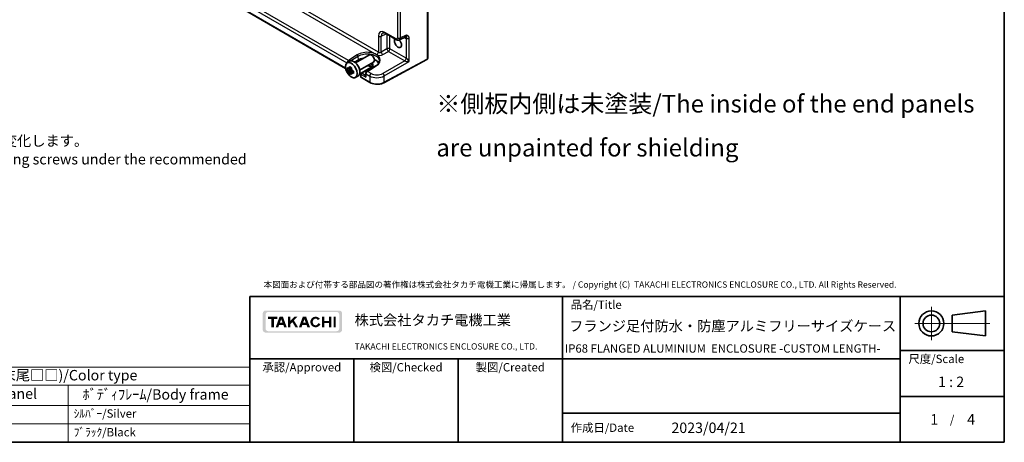
# Model space of a CAD drawing. Units: millimetres. Extents: x 29 to 3578, y 16 to 718.
# Drawn here: x 339 to 811, y 16 to 219 of the extents above; entities that cross this region are included whole.
import ezdxf
from ezdxf.enums import TextEntityAlignment as Align

# ---------------------------------------------------------------- set-up
doc = ezdxf.new("R2010")
doc.units = ezdxf.units.MM
doc.header["$LTSCALE"] = 2
for name, color, linetype, lineweight in [('Border (ISO)', 7, 'Continuous', 35), ('Hatch (ISO)', 1, 'Continuous', 18), ('Symbol (ISO)', 7, 'Continuous', 18), ('Title (ISO)', 7, 'Continuous', 35), ('Visible (ISO)', 7, 'Continuous', 35), ('Visible Narrow (ISO)', 7, 'Continuous', 25)]:
    doc.layers.add(name, color=color, linetype=linetype, lineweight=lineweight)
doc.styles.add('Note Text (TK)', font='MS PGothic.ttf')
doc.styles.add('Note Text (TK2)', font='MS PGothic.ttf')
doc.styles.add('takachi1', font='MS PGothic.ttf', dxfattribs={"height": 2.5})
doc.styles.add('文字スタイル67', font='arial.ttf')

# ---------------------------------------------------------------- blocks, each defined once
blk = doc.blocks.new('図面枠 tk図枠')
at = {"layer": 'Border (ISO)'}
for p in [(405.4999999999999, 289), (14.50000000000001, 8.000000000000007)]:
    blk.add_line(p, (405.4999999999999, 8.000000000000007), dxfattribs=at)
blk = doc.blocks.new('表題欄 tk表題欄')
at = {"layer": 'Hatch (ISO)'}
h = blk.add_hatch(color=256, dxfattribs=at)
edge = h.paths.add_edge_path(flags=0)
edge.add_arc((95.57537688673352, 236.2990653650367), 0.5958259999999996, 269.9999999999897, 360)
edge.add_line((96.17120288673351, 236.2990653650368), (96.17120288673348, 239.7107813650365))
edge.add_arc((95.5753768867335, 239.7107813650366), 0.5958259999999996, 0, 90.0000000000068)
edge.add_line((95.57537688673342, 240.3066073650366), (79.13710888673356, 240.3066073650366))
edge.add_arc((79.13710888673353, 239.7107813650366), 0.5958259999999996, 89.99999999999744, 180)
edge.add_line((78.54128288673353, 239.7107813650365), (78.54128288673331, 236.2990653650368))
edge.add_arc((79.13710888673332, 236.2990653650365), 0.5958259999999996, 180, 270.0000000000231)
edge.add_line((79.13710888673356, 235.7032393650365), (95.57537688673342, 235.7032393650367))
edge = h.paths.add_edge_path()
edge.add_line((77.83935088673357, 239.9556413650366), (77.83935088673357, 236.0542053650368))
edge.add_arc((78.54128288673346, 236.0542053650367), 0.7019319999998935, 180, 270.0000000000087)
edge.add_line((78.54128288673357, 235.3522733650368), (96.17120288673352, 235.3522733650368))
edge.add_arc((96.17120288673351, 236.0542053650367), 0.7019319999998921, 270, 360)
edge.add_line((96.8731348867334, 236.0542053650368), (96.87313488673352, 239.9556413650366))
edge.add_arc((96.1712028867336, 239.9556413650367), 0.7019319999998921, 0, 90.00000000000873)
edge.add_line((96.17120288673348, 240.6575733650367), (78.54128288673357, 240.6575733650366))
edge.add_arc((78.54128288673357, 239.9556413650366), 0.7019319999999984, 90, 180)
for points in [[(79.07181288673355, 239.1476033650369), (79.07181288673355, 238.6578833650367), (79.92066088673353, 238.6578833650367), (79.92066088673353, 236.6581933650368), (80.50832488673353, 236.6581933650368), (80.50832488673353, 238.6578833650367), (81.35717288673355, 238.6578833650367), (81.35717288673355, 239.1476033650369)], [(85.68407849525303, 236.6581933650368), (84.9434673993943, 237.8918698287545), (84.41792288673358, 237.3246628822781), (84.41792288673358, 236.6581933650368), (83.89555488673355, 236.6581933650368), (83.89555488673355, 239.1476033650369), (84.41792288673358, 239.1476033650369), (84.41792288673358, 238.0993979968839), (85.38913556809511, 239.1476033650369), (86.10696490847272, 239.1476033650369), (85.31925422435492, 238.2974470774499), (86.30334488673353, 236.6581933650368)], [(92.09142939614459, 239.1476033650369), (92.09142939614459, 236.6581933650368), (92.60971639614465, 236.6581933650368), (92.60971639614465, 237.6580383650368), (93.76872039614462, 237.6580383650368), (93.76872039614462, 236.6581933650368), (94.28700739614459, 236.6581933650368), (94.28700739614459, 239.1476033650369), (93.76872039614462, 239.1476033650369), (93.76872039614462, 238.1477583650367), (92.60971639614465, 238.1477583650367), (92.60971639614465, 239.1476033650369)], [(94.84202339614467, 239.1476033650369), (94.84202339614467, 236.6581933650368), (95.36439139614473, 236.6581933650368), (95.36439139614473, 239.1476033650369)]]:
    blk.add_hatch(color=256, dxfattribs=at).paths.add_polyline_path(points)
h = blk.add_hatch(color=256, dxfattribs=at)
h.paths.add_polyline_path([(82.59020695886475, 237.7110913650368), (81.95242681460243, 237.7110913650368), (82.27131688673356, 238.5794973650367)], flags=0)
h.paths.add_polyline_path([(82.77903014574996, 237.1968853650368), (81.76360362771717, 237.1968853650368), (81.56578886050404, 236.6581933650368), (80.94907288673355, 236.6581933650368), (81.86321688673357, 239.1476033650369), (82.67941688673353, 239.1476033650369), (83.59356088673351, 236.6581933650368), (82.97684491296302, 236.6581933650368)])
h = blk.add_hatch(color=256, dxfattribs=at)
h.paths.add_polyline_path([(87.52707281460246, 237.7110913650368), (88.16485295886469, 237.7110913650368), (87.84596288673359, 238.5794973650367)], flags=0)
h.paths.add_polyline_path([(87.14043486050403, 236.6581933650368), (87.3382496277172, 237.1968853650368), (88.35367614574989, 237.1968853650368), (88.551490912963, 236.6581933650368), (89.16820688673343, 236.6581933650368), (88.25406288673352, 239.1476033650369), (87.43786288673356, 239.1476033650369), (86.52371888673358, 236.6581933650368)])
h = blk.add_hatch(color=256, dxfattribs=at)
edge = h.paths.add_edge_path()
edge.add_arc((90.52309888673334, 237.9028983650369), 1.273272000000011, 38.55054079078439, 336.5820184016556)
edge.add_line((91.69149139614446, 237.3968543650369), (91.17255542714857, 237.6216113977801))
edge.add_ellipse((90.52309888673352, 237.9028983650369), major_axis=(0, -0.7998759999999119), ratio=0.8673469387756529, start_angle=128.5505407907963, end_angle=426.582018401653, ccw=False)
edge.add_line((91.09381514418376, 238.3576891122095), (91.51887237036831, 238.6964075050431))
at = {"layer": 'Title (ISO)'}
for p, q in [((74.70882392282105, 244.052739026017), (255.7088239228211, 244.052739026017)), ((74.70882392282105, 209.052739026017), (74.70882392282105, 244.052739026017)), ((149.7088239228211, 244.052739026017), (149.7088239228211, 209.052739026017)), ((230.7088239228211, 244.052739026017), (230.7088239228211, 209.052739026017)), ((255.7088239228211, 244.052739026017), (255.7088239228211, 209.052739026017)), ((243.2088239228211, 239.552739026017), (251.2088239228211, 240.5527390260171)), ((243.2088239228211, 239.552739026017), (243.2088239228211, 235.552739026017)), ((251.2088239228211, 234.552739026017), (251.2088239228211, 240.5527390260171)), ((243.2088239228211, 235.552739026017), (251.2088239228211, 234.552739026017)), ((230.7088239228211, 231.052739026017), (255.7088239228211, 231.052739026017)), ((74.70882392282105, 229.052739026017), (230.7088239228211, 229.052739026017)), ((99.70882392282108, 229.052739026017), (99.70882392282108, 209.052739026017)), ((124.708823922821, 229.052739026017), (124.708823922821, 209.052739026017)), ((230.7088239228211, 220.052739026017), (255.7088239228211, 220.052739026017)), ((149.7088239228211, 216.052739026017), (230.7088239228211, 216.052739026017)), ((255.7088239228211, 209.052739026017), (74.70882392282105, 209.052739026017))]:
    blk.add_line(p, q, dxfattribs=at)
at = {"layer": 'Title (ISO)', "color": 4, "linetype": 'Continuous', "lineweight": 18}
for p, q in [((238.2088239228211, 241.552739026017), (238.2088239228211, 233.552739026017)), ((252.2088239228211, 237.552739026017), (234.2088239228211, 237.552739026017))]:
    blk.add_line(p, q, dxfattribs=at)
at = {"layer": 'Title (ISO)'}
for radius in [3, 2]:
    blk.add_circle((238.2088239228211, 237.552739026017), radius, dxfattribs=at)
at = {"layer": 'Title (ISO)', "color": 1, "char_height": 2.000000029802322, "line_spacing_factor": 1.5, "style": 'Note Text (TK)'}
for s, insert, attachment_point in [('\\fＭＳ Ｐゴシック|b0|i0;\\H2.0000;品名/Title', (151.708823922821, 242.052739026017), 4), ('\\fＭＳ Ｐゴシック|b0|i0;\\H2.0000;尺度/Scale', (232.7088239228211, 229.052739026017), 4), ('\\fＭＳ Ｐゴシック|b0|i0;\\H2.0000;承認/Approved', (87.20882392282108, 227.052739026017), 5), ('\\fＭＳ Ｐゴシック|b0|i0;\\H2.0000;検図/Checked', (112.208823922821, 227.052739026017), 5), ('\\fＭＳ Ｐゴシック|b0|i0;\\H2.0000;製図/Created', (137.2088239228211, 227.052739026017), 5), ('\\fＭＳ Ｐゴシック|b0|i0;\\H2.0000;作成日/Date', (151.708823922821, 212.552739026017), 4)]:
    blk.add_mtext(s, dxfattribs=dict(at, insert=insert, attachment_point=attachment_point))
at = {"layer": 'Title (ISO)', "color": 7, "line_spacing_factor": 1.5, "style": 'Note Text (TK)'}
for s, insert, char_height, attachment_point in [('株式会社タカチ電機工業', (99.87313488673345, 238.052739026017), 2.5, 4), ('\\fArial|b0|i0;\\H1.4986;TAKACHI ELECTRONICS ENCLOSURE CO., LTD.', (99.87313488673342, 232.052739026017), 1.49859994649887, 4), ('\\fＭＳ Ｐゴシック|b0|i0;\\H2.0000;/', (243.2088239228211, 214.552739026017), 2.000000029802322, 5)]:
    blk.add_mtext(s, dxfattribs=dict(at, insert=insert, char_height=char_height, attachment_point=attachment_point))
at = {"layer": 'Title (ISO)', "color": 7}
for tag, p, height, style in [('<品名>_001', (157.524164831912, 235.724614026017), 2.5, 'Note Text (TK)'), ('<Title>_001', (157.4482509312165, 230.5520568828656), 2.000000029802322, '文字スタイル67'), ('<尺度>_001', (239.8139375591847, 222.3098412987444), 2.5, 'Note Text (TK)'), ('<ページ_No.>_001', (237.9488807410029, 213.302739026017), 2.5, 'Note Text (TK)'), ('<総ページ数>_001', (246.7926307410029, 213.302739026017), 2.5, 'Note Text (TK)'), ('作成日_001', (175.6392216500938, 211.2814322078352), 2.5, 'Note Text (TK)')]:
    blk.add_attdef(tag, p, '', height=height, dxfattribs=dict(at, style=style))
at = {"layer": 'Title (ISO)', "color": 7, "style": 'Note Text (TK)'}
blk.add_attdef('<承認>', text='', height=2.5, dxfattribs=at).set_placement((87.20882392282108, 217.052739026017), align=Align.MIDDLE_CENTER)
blk = doc.blocks.new('テーブルE2')
at = {"layer": 'Symbol (ISO)'}
for p, q in [((303.8807588079344, 60.98000005960464), (405.4999999999999, 60.98000005960464)), ((303.8807588079344, 60.98000005960464), (303.8807588079344, 56.70000005960464)), ((405.4999999999999, 60.98000005960464), (405.4999999999999, 56.70000005960464)), ((303.8807588079344, 56.70000005960464), (405.4999999999999, 56.70000005960464)), ((303.8807588079344, 56.70000005960464), (303.8807588079344, 51.80000005960464)), ((326.9014761426541, 56.70000005960464), (326.9014761426541, 51.80000005960464)), ((361.953546975307, 56.70000005960464), (361.953546975307, 51.80000005960464)), ((405.5, 56.70000005960464), (405.5, 51.80000005960464)), ((303.8807588079344, 51.80000005960464), (405.5, 51.80000005960464)), ((303.8807588079344, 51.80000005960464), (303.8807588079344, 43)), ((326.9014761426541, 51.80000005960464), (326.9014761426541, 43)), ((361.953546975307, 51.80000005960464), (361.953546975307, 43)), ((405.5, 51.80000005960464), (405.5, 43)), ((303.8807588079344, 47.40000002980232), (405.5, 47.40000002980232)), ((303.8807588079344, 43), (405.5, 43))]:
    blk.add_line(p, q, dxfattribs=at)
at = {"layer": 'Symbol (ISO)', "color": 7, "attachment_point": 7}
for s, insert, char_height, style in [('色仕様(型番末尾□□)/Color type', (327.7917374432484, 57.06368428483605), 2.5, 'Note Text (TK)'), ('記号/Code', (306.8957379169663, 52.62719295546412), 2.5, 'Note Text (TK)'), ('パネル/Panel', (333.9045183437507, 52.63450294360518), 2.5, 'Note Text (TK)'), ('ﾎﾞﾃﾞｨﾌﾚｰﾑ/Body frame', (365.4013121939062, 52.45175441354513), 2.5, 'Note Text (TK)'), ('SS', (313.6777894227804, 48.57660825389903), 2.000000029802322, 'Note Text (TK2)'), ('ｼﾙﾊﾞｰ/Silver', (363.294347337854, 48.27836266104132), 2.000000029802322, 'Note Text (TK2)'), ('BB', (313.7022853771603, 44.20000005122274), 2.000000029802322, 'Note Text (TK2)'), ('ﾌﾞﾗｯｸ/Black', (328.2422765052012, 43.79649128839374), 2.000000029802322, 'Note Text (TK2)'), ('ﾌﾞﾗｯｸ/Black', (363.294347337854, 43.79649128839374), 2.000000029802322, 'Note Text (TK2)')]:
    blk.add_mtext(s, dxfattribs=dict(at, insert=insert, char_height=char_height, style=style))
at = {"layer": 'Symbol (ISO)', "color": 7, "insert": (328.2422765052012, 48.15555564910173), "char_height": 2.000000029802322, "width": 29.94318226437, "attachment_point": 7, "style": 'Note Text (TK2)'}
blk.add_mtext('ｼﾙﾊﾞｰ/Silver', dxfattribs=at)

msp = doc.modelspace()

# ---------------------------------------------------------------- linework, layer by layer
at = {"layer": 'Visible (ISO)'}
for p, q in [((534.437817771825, 258.5803889639286), (534.4378177718128, 200.3474774125772)), ((438.922050568213, 227.6831187450378), (494.9715040176821, 195.3229517080493)), ((514.1061866560439, 212.1651259535694), (519.4246505942547, 209.0945093671675)), ((520.8534677450749, 209.0067775696585), (523.6332744794638, 210.3950836677436)), ((495.5981241746058, 197.9054421408617), (496.7213822520817, 198.725365996043)), ((499.2765754439318, 198.37039791416), (500.9952815397339, 199.3626933412295)), ((499.7389130202422, 197.9941106549827), (506.4060566109217, 201.8433878017886)), ((534.0158417087669, 199.5765315346411), (513.4232981378894, 188.4897565636753)), ((497.8411895724317, 194.9483969645808), (495.9425496415952, 194.5494199730317)), ((496.8575416921702, 192.9646072529145), (498.1523858677951, 194.4093891698842)), ((497.7695734256815, 195.7180225991748), (497.2648858677953, 195.4266411017725)), ((497.2648858677953, 194.2563293357761), (498.0710596503299, 194.7217739861362)), ((497.8411895724317, 195.461378111825), (497.8411895724317, 195.6790190298645)), ((497.8411895724317, 194.9483969645808), (497.8411895724317, 195.0580273296974)), ((497.9802396466816, 194.8681163667818), (497.8411895724317, 194.9483969645808)), ((498.1523858677951, 194.4093891698842), (498.1523858677951, 194.5699503654823)), ((498.1523858677951, 194.4093891698842), (498.2473285490124, 194.3545739873258)), ((498.7830931453824, 193.9625549501804), (498.2784055874962, 193.6711734527779)), ((498.5966405729729, 194.1528985962612), (498.7851231368966, 194.0440781372423)), ((501.7389130202426, 194.5300090398452), (508.4060566109221, 198.3792861866511)), ((507.130080588654, 195.7011923030413), (502.5338865109421, 193.0475784150258)), ((509.4947685188396, 196.5575311360464), (505.235898105804, 193.9315902988097)), ((499.5917294116807, 190.9883149648768), (500.8634333381744, 191.5511230673869)), ((502.2840117313836, 192.6033762197894), (502.3117860954532, 191.3625958118257)), ((502.5616608750117, 190.9407726032778), (506.6853002453458, 188.559988302774)), ((504.6479811196814, 192.9178169203368), (504.6168734975489, 191.5640479137532))]:
    msp.add_line(p, q, dxfattribs=at)
for centre, start, end in [((502.7838865109422, 192.6145657131337), 120.0000000000078, 181.2823285379949), ((502.8116608750117, 191.3737853051699), 181.2823285379826, 239.9999999999922)]:
    msp.add_arc(centre, 0.5000000000000002, start, end, dxfattribs=at)
for centre, major_axis, ratio, start_param, end_param in [((520.1339786722683, 207.4598062225762), (1.200000000000143, -2.078460969082571), 0.5773502691897114, 3.251579776548503, 8.28156979715467), ((498.9207752366846, 195.2123575086527), (-2.07500000000046, 3.594005425705152), 0.5773502691897113, 3.079689298035981, 6.345088662733423), ((505.1786702501715, 196.947412743133), (5.916205050978524, -1.5893e-12), 0.5773502691897657, 1.834235328387498, 2.356194490192851), ((507.4060566109219, 200.1113369942199), (1.000000000000222, -1.732050807568747), 0.577350269189711, 0, 3.141592653589787), ((505.1786702501716, 196.947412743133), (5.916205050978565, -1.2365e-12), 0.5773502691897657, 0.2778960774666901, 0.9143889416847477), ((497.2883252162788, 194.2698620499326), (-0.7827344340512643, 1.355735808610044), 0.5773502691897169, 5.973302645257902, 6.593067969101074), ((497.2883252162788, 194.2698620499326), (-0.7827344340512697, 1.355735808610041), 0.5773502691897141, 1.260913664873257, 1.880678988716431), ((497.2883252162788, 194.2698620499326), (0.7827344340512705, -1.355735808610042), 0.5773502691897145, 1.260913664873256, 1.880678988716431), ((500.0945724934541, 195.8900496708229), (-1.000000000000325, 1.732050807568688), 0.5773502691897114, 4.105088760199905, 5.319689200569118), ((497.2883252162788, 194.2698620499326), (0.7827344340512646, -1.355735808610045), 0.577350269189717, 5.973302645257902, 6.593067969101074), ((505.1102813475814, 191.2714210279584), (-0.3420333274675442, 0.6084549440383055), 0.5848574188009862, 0.7786795693043418, 1.577514920888148)]:
    msp.add_ellipse(centre, major_axis=major_axis, ratio=ratio, start_param=start_param, end_param=end_param, dxfattribs=at)
msp.add_ellipse((497.7186937086677, 194.5183354148641), major_axis=(-2.000634636003604, 3.465200836938823), ratio=0.5773502691897113, dxfattribs=at)
for points, knots in [([(514.1061866560439, 212.1651259535694), (513.9845029604207, 212.2353800679934), (513.8670564857259, 212.2925551677234), (513.6466120859156, 212.3813545374797), (513.5436683451541, 212.4129545228827), (513.3575694534384, 212.4539079295393), (513.274520059455, 212.4632878068874), (513.1304980092989, 212.4660676725599), (513.0696052968943, 212.4596237034344), (512.965878141415, 212.4375111018162), (512.9228929383677, 212.4220418130276), (512.8839221574942, 212.4025788150916)], [-0.7847891758118342, -0.7847891758118342, -0.7847891758118342, -0.7847891758118342, -0.6348041666493555, -0.6348041666493555, -0.4848191574868768, -0.4848191574868768, -0.334834148324398, -0.334834148324398, -0.1848491391619194, -0.1848491391619194, -0.0348641299994407, -0.0348641299994407, -0.0348641299994407, -0.0348641299994407]), ([(520.8534677450749, 209.0067775696585), (520.7502376085484, 208.9552218171406), (520.6410471284325, 208.9177833619024), (520.4238851424212, 208.8714886721359), (520.3160671000206, 208.8624336702416), (520.1099177426751, 208.8664126965177), (520.01150943419, 208.8792906251937), (519.826017178449, 208.9201105339581), (519.7388306049135, 208.9480253690039), (519.574607588584, 209.0141776521288), (519.4975202022966, 209.0524380793487), (519.4246505942547, 209.0945093671674)], [0.0348641299994426, 0.0348641299994426, 0.0348641299994426, 0.0348641299994426, 0.1848491391619212, 0.1848491391619212, 0.3348341483243998, 0.3348341483243998, 0.4848191574868785, 0.4848191574868785, 0.634804166649357, 0.634804166649357, 0.7847891758118358, 0.7847891758118358, 0.7847891758118358, 0.7847891758118358]), ([(511.1569275552565, 198.8502907509092), (511.151947169344, 198.695025223899), (511.1271174372617, 198.5388119877775), (511.035768051272, 198.2238872642556), (510.9691372694426, 198.0651591112358), (510.7916843698923, 197.7479716268104), (510.6808155644194, 197.5895791571303), (510.4147213875701, 197.2784100812737), (510.2595082740315, 197.1256856193902), (509.907299183311, 196.8316906561588), (509.7103272840541, 196.690440689334), (509.4947685188702, 196.5575311360653)], [0.8045741366304167, 0.8045741366304167, 0.8045741366304167, 0.8045741366304167, 0.9580014612490113, 0.9580014612490113, 1.111428785867605, 1.111428785867605, 1.2648561104862, 1.2648561104862, 1.418283435104795, 1.418283435104795, 1.571710759723389, 1.571710759723389, 1.571710759723389, 1.571710759723389]), ([(534.0158417087669, 199.576531534641), (534.0175500230974, 199.5774512702967), (534.019257103966, 199.578376778397), (534.0226687560923, 199.5802394483739), (534.024373327353, 199.5811766102502), (534.0277799159398, 199.5830626986883), (534.029481933269, 199.58401162525), (534.032883367946, 199.5859213560007), (534.0345827852968, 199.5868821601896), (534.0379789721626, 199.5888157611752), (534.0396757416804, 199.5897885579718), (534.0413711624062, 199.5907674095842)], [6.248278722139721, 6.248278722139721, 6.248278722139721, 6.248278722139721, 6.255260039147694, 6.255260039147694, 6.262241356155668, 6.262241356155668, 6.269222673163641, 6.269222673163641, 6.276203990171614, 6.276203990171614, 6.283185307179586, 6.283185307179586, 6.283185307179586, 6.283185307179586]), ([(534.0413711624062, 199.5907674095842), (534.0991530828182, 199.6241278168885), (534.1522012118924, 199.6654847439553), (534.2437484424695, 199.758126758146), (534.2822742244045, 199.8092478946837), (534.3448416783417, 199.9149166372305), (534.3689953256317, 199.9694399335415), (534.4056274338903, 200.0784736662444), (534.4181588357583, 200.1330296715442), (534.4342515692781, 200.2410624768949), (534.4378177718128, 200.2945749311204), (534.4378177718128, 200.3474774125772)], [1e-16, 1e-16, 1e-16, 1e-16, 0.1570796326794341, 0.1570796326794341, 0.3141592653588682, 0.3141592653588682, 0.4712388980383024, 0.4712388980383024, 0.6283185307177364, 0.6283185307177364, 0.7853981633971707, 0.7853981633971707, 0.7853981633971707, 0.7853981633971707]), ([(495.9425496415952, 194.5494199730317), (495.9262528476568, 194.7475046075567), (495.9186929303948, 194.9447536358889), (495.9186929303948, 195.314371658093), (495.9262528476568, 195.5147979429408), (495.9425496415952, 195.7197317390281)], [4.331071920801855, 4.331071920801855, 4.331071920801855, 4.331071920801855, 4.398975087362121, 4.398975087362121, 4.466878253922386, 4.466878253922386, 4.466878253922386, 4.466878253922386]), ([(495.9425496415952, 195.7197317390281), (496.031133780344, 195.6438225086865), (496.1212911029592, 195.5690584934737), (496.243159108763, 195.471331941101), (496.2735933112271, 195.4471968116278), (496.3041804947182, 195.4232141528397)], [4.48631587716444, 4.48631587716444, 4.48631587716444, 4.48631587716444, 4.530713393709669, 4.530713393709669, 4.545391128556773, 4.545391128556773, 4.545391128556773, 4.545391128556773]), ([(496.3041804947182, 194.2529023868498), (496.2735933112271, 194.2768850456378), (496.243159108763, 194.3010201751046), (496.1212911029592, 194.3987467274773), (496.031133780344, 194.47351074269), (495.9425496415952, 194.5494199730317)], [4.817491545898802, 4.817491545898802, 4.817491545898802, 4.817491545898802, 4.832169280745906, 4.832169280745906, 4.876566797291135, 4.876566797291135, 4.876566797291135, 4.876566797291135]), ([(496.7815653564293, 195.6988324312557), (496.7870413564441, 195.7436361787468), (496.792725890454, 195.7886244704457), (496.8164255645314, 195.9703945619854), (496.8360944396869, 196.1085667620452), (496.8575416921702, 196.2480026457339)], [4.817491545898021, 4.817491545898021, 4.817491545898021, 4.817491545898021, 4.832169280745906, 4.832169280745906, 4.876566797291136, 4.876566797291136, 4.876566797291136, 4.876566797291136]), ([(496.8575416921702, 196.2480026457339), (497.0209396207989, 196.1468156460927), (497.1879823315755, 196.0471962355442), (497.5080809285009, 195.8623872244422), (497.6854351413961, 195.7631689784008), (497.871061411871, 195.6628467627358)], [4.331071920801855, 4.331071920801855, 4.331071920801855, 4.331071920801855, 4.39897508736212, 4.39897508736212, 4.466878253922384, 4.466878253922384, 4.466878253922384, 4.466878253922384]), ([(497.871061411871, 195.6628467627358), (497.8496141593877, 195.5234108790471), (497.8299452842322, 195.3852386789873), (497.8062456101548, 195.2034685874476), (497.8005610761394, 195.1584802957519), (497.7950850761245, 195.1136765482608)], [4.48631587716444, 4.48631587716444, 4.48631587716444, 4.48631587716444, 4.530713393709669, 4.530713393709669, 4.545391128557554, 4.545391128557554, 4.545391128557554, 4.545391128557554]), ([(498.2724699378357, 194.2868217130131), (498.314009121357, 194.2691621943909), (498.3558123918465, 194.2515909994089), (498.5250797458045, 194.1812304734525), (498.6545748187309, 194.1291781189711), (498.786053462446, 194.0780340426186)], [4.817491545898804, 4.817491545898804, 4.817491545898804, 4.817491545898804, 4.832169280745906, 4.832169280745906, 4.876566797291135, 4.876566797291135, 4.876566797291135, 4.876566797291135]), ([(498.786053462446, 194.0780340426186), (498.7801219145384, 193.8671158689452), (498.7773703296816, 193.6639134920891), (498.7773703296816, 193.2942954698849), (498.7801219145384, 193.0998225335611), (498.786053462446, 192.9077222766223)], [4.331071920801855, 4.331071920801855, 4.331071920801855, 4.331071920801855, 4.39897508736212, 4.39897508736212, 4.466878253922384, 4.466878253922384, 4.466878253922384, 4.466878253922384]), ([(505.235898105804, 193.9315902988096), (505.1642028834885, 193.8873843489088), (505.100475174921, 193.8360352873138), (504.9848203091866, 193.7233811177507), (504.932965221124, 193.6619709590076), (504.8405726393808, 193.5313065399995), (504.8000716964861, 193.4620561719124), (504.7316085698098, 193.3173028588792), (504.703617345759, 193.241837421292), (504.6628665421452, 193.0848731772253), (504.6499469041018, 193.0033656649692), (504.6479811196814, 192.9178169203368)], [0.0349065850399129, 0.0349065850399129, 0.0349065850399129, 0.0349065850399129, 0.342084533390915, 0.342084533390915, 0.649262481741917, 0.649262481741917, 0.956440430092919, 0.956440430092919, 1.263618378443921, 1.263618378443921, 1.570796326794923, 1.570796326794923, 1.570796326794923, 1.570796326794923]), ([(507.4726728689439, 195.9475861238861), (507.3852475203724, 196.0230863039276), (507.2805455848796, 196.0973976947641), (506.982222580727, 196.270111506945), (506.7700559513514, 196.362578225395), (506.2948101942376, 196.5117447036422), (506.0309887235763, 196.5677877908605), (505.6320316058487, 196.615350555704), (505.5049654400522, 196.6254370073403), (505.3771809797197, 196.6305640256339)], [1.374698016746188, 1.374698016746188, 1.374698016746188, 1.374698016746188, 1.569413679497416, 1.569413679497416, 1.858245169579029, 1.858245169579029, 2.152565275262314, 2.152565275262314, 2.286812016450203, 2.286812016450203, 2.286812016450203, 2.286812016450203]), ([(507.7916578964671, 196.5564163207118), (507.7932603753208, 196.5064584001594), (507.7881068882893, 196.4567579218368), (507.762279772693, 196.3526530865805), (507.7414367884995, 196.2981624465438), (507.6793712887661, 196.1835611670767), (507.6380538069398, 196.1235434649982), (507.5321701778144, 196.0013359147428), (507.4676178432448, 195.9392281509281), (507.3154983494083, 195.817399442864), (507.2279658896747, 195.7577064079354), (507.130080588654, 195.7011923030413)], [5.479269842853146, 5.479269842853146, 5.479269842853146, 5.479269842853146, 5.640052935718435, 5.640052935718435, 5.800836028583723, 5.800836028583723, 5.961619121449011, 5.961619121449011, 6.122402214314299, 6.122402214314299, 6.283185307179586, 6.283185307179586, 6.283185307179586, 6.283185307179586]), ([(496.8575416921702, 192.9646072529145), (496.8360944396869, 193.0792779826141), (496.8164255645314, 193.1947385219424), (496.792725890454, 193.3491425870655), (496.7870413564441, 193.3875669442765), (496.7815653564293, 193.4260475516021)], [4.48631587716444, 4.48631587716444, 4.48631587716444, 4.48631587716444, 4.530713393709669, 4.530713393709669, 4.545391128557555, 4.545391128557555, 4.545391128557555, 4.545391128557555]), ([(497.871061411871, 192.3794513699164), (497.6854351413961, 192.4678048304091), (497.5080809285009, 192.5614708924337), (497.1879823315756, 192.7462799035358), (497.0209396207989, 192.851451498101), (496.8575416921702, 192.9646072529145)], [4.331071920801854, 4.331071920801854, 4.331071920801854, 4.331071920801854, 4.398975087362119, 4.398975087362119, 4.466878253922383, 4.466878253922383, 4.466878253922383, 4.466878253922383]), ([(497.7950850761245, 192.8408916686072), (497.8005610761394, 192.8024110612816), (497.8062456101548, 192.7639867040674), (497.8299452842322, 192.6095826389444), (497.8496141593877, 192.494122099616), (497.871061411871, 192.3794513699164)], [4.817491545898022, 4.817491545898022, 4.817491545898022, 4.817491545898022, 4.832169280745906, 4.832169280745906, 4.876566797291136, 4.876566797291136, 4.876566797291136, 4.876566797291136]), ([(498.786053462446, 192.9077222766223), (498.6545748187309, 192.9588663529747), (498.5250797458045, 193.010918707456), (498.3558123918465, 193.0812792334125), (498.314009121357, 193.0988504284009), (498.2724699378357, 193.1165099470232)], [4.48631587716444, 4.48631587716444, 4.48631587716444, 4.48631587716444, 4.530713393709669, 4.530713393709669, 4.545391128556771, 4.545391128556771, 4.545391128556771, 4.545391128556771]), ([(506.6853002453459, 188.5599883027739), (507.0495089043548, 188.3497123354539), (507.4609799736355, 188.1767888821147), (508.3450773126305, 187.912205111987), (508.8176863293076, 187.8206921312089), (509.7857562201861, 187.7241506761271), (510.2810849657148, 187.7191733570418), (511.2537576747768, 187.7960992687054), (511.7309654764366, 187.8779620736465), (512.6284029975448, 188.1239910374705), (513.0485913345725, 188.2880189787011), (513.4232981378894, 188.4897565636753)], [4.712388980384688, 4.712388980384688, 4.712388980384688, 4.712388980384688, 5.01956692873569, 5.01956692873569, 5.326744877086691, 5.326744877086691, 5.633922825437693, 5.633922825437693, 5.941100773788694, 5.941100773788694, 6.248278722139695, 6.248278722139695, 6.248278722139695, 6.248278722139695])]:
    msp.add_open_spline(points, degree=3, knots=knots, dxfattribs=at)
for points, weights in [([(497.2648858677954, 195.4266411017725), (496.9129967434041, 195.4401089156099), (496.3041804947182, 195.4232141528397)], [1.359563947257628, 1.226564751414979, 1.030744667480814]), ([(496.3041804947182, 194.2529023868498), (496.9129967434033, 194.2697971496213), (497.2648858677954, 194.2563293357761)], [1.030744667480814, 1.226564751414979, 1.359563947257628]), ([(496.7815653564293, 195.6988324312557), (497.1006047745228, 195.548424462882), (497.2648858677954, 195.4266411017725)], [1.030744667480813, 1.226564751414978, 1.359563947257628]), ([(497.2648858677954, 194.2563293357761), (497.1006047745163, 193.944850507819), (496.7815653564293, 193.4260475516021)], [1.359563947257628, 1.226564751414978, 1.030744667480813]), ([(497.7950850761246, 192.8408916686072), (498.1141244942196, 193.3596946248188), (498.2784055874961, 193.6711734527779)], [1.030744667480811, 1.226564751414978, 1.359563947257627]), ([(498.2784055874962, 193.6711734527779), (498.3017325253296, 193.4680101720858), (498.2724699378356, 193.1165099470232)], [1.359563947257628, 1.226564751414978, 1.03074466748081])]:
    msp.add_rational_spline(points, weights, degree=2, dxfattribs=at)
at = {"layer": 'Visible Narrow (ISO)'}
for p, q in [((534.1198161318877, 258.1581417074261), (534.1198161318755, 199.8056570002056)), ((519.9242198439163, 242.5970784065496), (519.9242198439096, 209.9602860771236)), ((521.3133249851584, 209.9462871110846), (521.3133249851654, 242.5830794405107)), ((445.9228650648632, 238.9172400355648), (510.0366086256626, 201.9011529319755)), ((510.7190377360709, 203.1111527558442), (446.6052941752715, 240.1272398594334)), ((494.9395161516279, 195.5105218898523), (438.8184971776198, 227.912007301698)), ((441.1546854713275, 229.4445526837558), (495.6635497856074, 197.9738451986795)), ((496.3367264144563, 199.189186945267), (441.8463670632949, 230.6492105849055)), ((519.2175438130683, 209.552286480488), (513.8990798748575, 212.6229030668899)), ((510.7190377360725, 210.7869048820298), (510.7190377360709, 203.1111527558442)), ((512.1081428773216, 210.7729059159909), (514.4724154154669, 211.9536836807315)), ((512.10814287732, 203.152189010608), (512.1081428773216, 210.7729059159909)), ((514.8668798735476, 211.7259395196728), (514.866879873546, 204.744946558003)), ((516.2559850147951, 204.7309475919641), (516.2559850147964, 210.92393929244)), ((524.0720619813846, 211.3240704467006), (521.3133249851584, 209.9462871110846)), ((523.1896579772252, 210.1735303174153), (523.3411390301104, 210.086072690755)), ((524.0954769602693, 209.8106269066987), (524.0954769602674, 200.2038876694975)), ((525.484582101516, 198.6138526751558), (525.4845821015184, 209.7966279406598)), ((514.866879873546, 204.744946558003), (512.10814287732, 203.152189010608)), ((512.8148189081606, 201.9281902207006), (515.5735559043868, 203.5209477680955)), ((515.5735559043868, 203.5209477680955), (523.365385950541, 199.0223325934678)), ((524.0478150609493, 200.2323324173364), (516.2559850147951, 204.7309475919641)), ((500.58781504527, 201.8196205979573), (496.3367264144563, 199.189186945267)), ((497.3187173998922, 198.9762402657095), (500.9535861173356, 201.2253773286657)), ((500.9535861173356, 201.2253773286657), (500.9952815397339, 199.3626933412295)), ((523.365385950541, 199.0223325934678), (512.8205965301579, 192.93429558306)), ((534.1198161318755, 199.8056570002056), (513.5272725609979, 188.7188820292397)), ((513.5272725609987, 191.7102967931525), (525.484582101516, 198.6138526751558)), ((495.6640044977363, 197.9535315778352), (495.6635497856074, 197.9738451986795)), ((502.7838865109423, 193.0228140035974), (507.3800805886541, 195.676427891613)), ((505.4859773700935, 193.9068644431455), (509.7448477830607, 196.53280528034)), ((507.2641759651616, 192.8802210056101), (505.4859773700935, 193.9068644431455)), ((502.4581074844185, 191.169661159938), (502.430333120349, 192.4104415679017)), ((502.430333120349, 192.4104415679017), (504.7567279569881, 191.0672968827265)), ((506.5817468547527, 188.7888768594342), (502.4581074844185, 191.169661159938)), ((504.6259556916218, 191.959294866266), (502.7838865109423, 193.0228140035974)), ((504.794295778126, 192.7022065419957), (504.7567279569881, 191.0672968827265)), ((504.794295778126, 192.7022065419957), (506.5817468547534, 191.6702211817415)), ((506.5817468547534, 191.6702211817415), (506.5817468547527, 188.7888768594342)), ((513.5272725609979, 188.7188820292397), (513.5272725609987, 191.7102967931525))]:
    msp.add_line(p, q, dxfattribs=at)
for centre, major_axis, ratio, start_param, end_param in [((513.9029578094946, 208.9441899173469), (-2.252742114387648, 3.901863798470041), 0.5766474987883102, 5.498396131368608, 7.067974482992264), ((514.6061866560439, 213.0311513573538), (-0.5000000000000755, -0.8660254037843966), 0.5773502691894004, 5.497787143782298, 6.283185307179687), ((511.426144517259, 211.1951531724937), (-0.9999999999999797, 2.731e-13), 0.577350269189773, 0.7853981633979928, 2.321287905152987), ((514.6100645906811, 209.3524382078108), (-1.805474735898494, 3.00660011295522), 0.5761331659367326, 6.238416179972167, 7.058069485783428), ((519.2166820498157, 210.3697782914975), (0.5006093587528109, -0.8670808441044535), 0.5766474987883105, 5.498396131368485, 7.067974482992195), ((519.9246505942548, 209.9605347709519), (-0.5000000000000691, -0.8660254037843873), 0.5773502691894006, 5.497787143782252, 6.283185307179683), ((520.6313266250959, 210.3685343675875), (-0.9999999999999969, 2.666e-13), 0.5773502691897673, 0.7853981633979892, 2.321287905152932), ((519.9237888310022, 210.7780265819614), (0.9475554651387053, -1.761980936315637), 0.5769989906580192, 6.265742615496338, 7.085395921307604), ((522.6340322489237, 209.6778244002909), (0.5000000000001862, 0.8660254037845992), 0.5773502691894004, 5.497787143782268, 5.700317738875127), ((523.3385537403523, 212.5385481237836), (1.501828076258432, -2.601242532313359), 0.5766474987883105, 5.498396131368618, 5.861803896348743), ((522.6314469591659, 212.1302998333197), (1.054454030648188, -1.7058928338827), 0.5755994048061925, 6.231026103616013, 7.05067940942731), ((524.8025837414558, 210.2188751971626), (-0.9999999999999971, 2.69e-13), 0.5773502691897658, 0.7853981633979945, 2.321287905152935), ((505.1705181625959, 199.1787989818696), (-6.473870044785111, -0.2029284876067073), 0.5971344041487004, 2.336564391717065, 5.47998591089335), ((510.0119309548845, 202.7029044653803), (-0.5000000000001159, -0.8660254037843627), 0.5773502691893916, 0.8203047484376675, 2.356194490192606), ((511.4261445172574, 203.5764264240949), (-0.9991969521611135, -0.0650396313561577), 0.6160563356993569, 0.7453193574550632, 2.281209099210107), ((512.7901412373826, 202.7299417541053), (0.5000000000001387, -0.8660254037843452), 0.536373550021964, 3.927599804572306, 5.497178156195837), ((515.5488782336087, 204.3226993015002), (-0.9999999999999918, 1.492e-13), 0.5773502691897657, 3.926990816987304, 5.462880558742307), ((515.5488782336087, 204.3226993015002), (-0.500000000000057, 0.8660254037844282), 0.536373550021962, 0.7860071509830746, 2.355585502606743), ((515.5488782336087, 204.3226993015002), (-0.5000000000001221, -0.8660254037843694), 0.5773502691894004, 0.8203047484376622, 2.356194490192661), ((496.3706565667938, 198.3820934891435), (-0.4900385255195076, -0.8717505933818024), 0.5848586965659925, 3.95517762637497, 5.491067368130002), ((496.3490652498455, 198.7883111785647), (-0.2630910640657992, 0.4251859499192239), 0.557376722694141, 4.182477841853179, 5.480491721277066), ((500.600153880659, 201.418744831255), (-0.2630910640658115, 0.4251859499192385), 0.5573767226941321, 3.935859381509534, 5.480491721277054), ((511.4508221880355, 202.7746748906902), (1.999649750572285, 0.0626797993196015), 0.5971344134914423, 3.908275591872721, 5.444165333627716), ((523.3407082797628, 199.8240841268724), (-0.5000000000001171, -0.8660254037843721), 0.5773502691894145, 0.8203047484376434, 2.356194490192667), ((523.3389847532568, 198.1910906618374), (0.4999999999999582, -0.8660254037844639), 0.6197342421174482, 2.321896892738033, 2.3555855026067), ((523.3883701790809, 199.7956393790336), (-0.5246420984817788, -0.8513228932083434), 0.5575753880461763, 0.8377466851442179, 2.372481439715325), ((524.8025837414535, 199.0360999316586), (1.590217764302434, -0.1799395134816012), 0.240345133815963, 3.646755777915021, 5.182645519670955), ((524.0460915344432, 198.5993389523013), (-0.9999999999999154, 1.732050807568926), 0.5780538960697027, 5.463489546327829, 5.497178156196531), ((524.8025837414535, 199.0360999316586), (-0.9683772653175422, 1.241156401177278), 0.2010144929846224, 4.214051405787753, 5.749941147542872), ((533.7788169518441, 200.016780628457), (0.2370247569227394, -0.4402490938158678), 0.55684932918944, 0, 0.8022527274862252), ((533.7913711624062, 200.0237801114764), (0.2500000000000236, -0.4330127018921318), 0.5773502691897114, 0, 0.7853981633971677), ((533.4378177717934, 200.2279042567201), (-1.000000000027991, 2.687e-13), 0.5773502691897657, 2.321287905153166, 2.356194490192134), ((533.437817771813, 200.6361525471723), (0.8816745987677814, -0.6631584839561763), 0.7115311602699453, 5.989184005406143, 6.774582168803294), ((496.0171031761997, 198.177969343919), (-0.4998747795574931, -0.0111894933524455), 0.5620391575313488, 0.7726464426104159, 0.8182789984463862), ((505.5014025593124, 193.1104548324596), (0.5096828755169706, 0.8604115150335226), 0.569742839499373, 0.8266816728888066, 2.362571414643875), ((505.4983162054827, 193.5059886764431), (-0.262418099678674, 0.4256016223665546), 0.556321470622059, 5.481372645611659, 6.283185307179095), ((505.1786702501711, 195.3037328868815), (-2.652714576896051, 3.965e-13), 0.577350269189766, 3.619091397029841, 4.520985899854201), ((505.1786702501714, 196.528477758273), (2.613435694542237, -5.464e-13), 0.5773502691897657, 0.0185173009292843, 0.7795289779775754), ((507.380080588654, 195.2681796011491), (-0.2500000000000578, 0.4330127018922103), 0.5773502691897113, 5.497787143781916, 6.283185307179637), ((505.1786702501715, 196.947412743133), (3.113264357030036, -6.51e-13), 0.5773502691897657, 5.497787143782412, 6.898023622418912), ((509.7571866184497, 196.1319295136376), (-0.2624180996101489, 0.4256016224088297), 0.5563214704661805, 5.481372645228706, 6.283185306600834), ((502.7838865109423, 192.6145657131337), (-0.4998747795585765, -0.0111894933443069), 0.5620391575200492, 0, 0.7726464426192559), ((502.8116608750118, 191.3737853051699), (-0.4998747795585821, -0.011189493344279), 0.5620391575200488, 0, 0.7726464426195224), ((502.7838865109422, 192.6145657131337), (-0.250000000000006, -0.4330127018922088), 0.5773502691894004, 3.926990816986954, 5.497787143781935), ((502.8116608750117, 191.37378530517), (-0.250000000000043, -0.4330127018922131), 0.5773502691894006, 5.497787143782195, 6.283185307179551), ((502.7838865109422, 192.6145657131336), (-0.2500000000000704, 0.4330127018922502), 0.5773502691897113, 5.497787143782171, 6.28318530717967), ((505.1478491687192, 192.9063306872277), (-0.4998680490378723, 0.0114862331091736), 0.5922656938242761, 1.51e-14, 0.7988353515837529), ((507.2888536359398, 192.0784694722054), (-0.5000000000000216, -0.866025403784434), 0.5773502691894004, 3.961897402027029, 5.497787143781978), ((510.1172807606856, 193.8255133896346), (4.999454856773316, 0.1244549299184708), 0.5932412859853043, 3.912223919777272, 5.448113661532304), ((510.0926030899074, 194.6272649230393), (-3.999299501144578, -0.1253595986389562), 0.5971344134914421, 0.7666829382831697, 2.302572680038174), ((512.845274200936, 192.1325440496554), (0.5000000000000423, -0.8660254037844014), 0.5363735500219553, 0.7860071509830462, 2.355585502606739), ((506.935300245346, 188.9930010046662), (-0.2500000000000479, -0.4330127018922087), 0.5773502691894004, 5.497787143782319, 6.283185307179618), ((510.1172807606849, 190.8301183117538), (-5.000000000000012, 1.3448e-12), 0.5773502691897657, 0.7853981633979475, 2.321287905152932), ((513.1862733809667, 188.9300056574912), (0.2370247569227489, -0.4402490938158518), 0.5568493291894435, 0, 0.802252727486162)]:
    msp.add_ellipse(centre, major_axis=major_axis, ratio=ratio, start_param=start_param, end_param=end_param, dxfattribs=at)
for points, knots in [([(525.4845821015185, 209.7966279406598), (525.4845821015185, 209.9165732673101), (525.474149882543, 210.0317567007971), (525.4214661243393, 210.3123208734145), (525.3644086122762, 210.4646916285479), (525.1911922040894, 210.7606968191388), (525.0637296020216, 210.8910394182384), (524.7963707789103, 211.0764553076748), (524.6604075907908, 211.1411710013428), (524.3734057869009, 211.2460771901246), (524.2223639615279, 211.2861222057888), (524.0720619813846, 211.3240704467006)], [0, 0, 0, 0, 0.0440707270987001, 0.0440707270987001, 0.1145838904566202, 0.1145838904566202, 0.2030746038575986, 0.2030746038575986, 0.2779971290870009, 0.2779971290870009, 0.3535530392522283, 0.3535530392522283, 0.3535530392522283, 0.3535530392522283]), ([(524.0720619813846, 211.3240704467006), (524.1472129714562, 211.1272255852203), (524.1866227297103, 210.9523271998753), (524.2203972130371, 210.6778246537959), (524.2178907991902, 210.5752985197284), (524.2056141133893, 210.3853905002031), (524.1946078008473, 210.3007225358168), (524.1706284123069, 210.136864153161), (524.1577724107527, 210.0607291258713), (524.1269668350753, 209.9236934931113), (524.1127391204677, 209.868217122014), (524.0954769602693, 209.8106269066987)], [-0.3535530392522283, -0.3535530392522283, -0.3535530392522283, -0.3535530392522283, -0.2779971290870009, -0.2779971290870009, -0.2030746038575986, -0.2030746038575986, -0.1145838904566202, -0.1145838904566202, -0.0440707270987001, -0.0440707270987001, 0, 0, 0, 0]), ([(500.9535861173356, 201.2253773286657), (501.3759334913126, 201.4881766721152), (501.8622182590105, 201.7140750612606), (503.23659810053, 202.179350886933), (504.1910114758372, 202.3438252318738), (506.1564035203107, 202.3936987049266), (507.16560799992, 202.2630455788877), (509.0150275464621, 201.69720201976), (509.8287911699465, 201.235919786774), (510.9036923656545, 200.1299705249126), (511.1748166837813, 199.4917568476091), (511.1562512480086, 198.8502121515915)], [-1.571710759452904, -1.571710759452904, -1.571710759452904, -1.571710759452904, -1.271527770964631, -1.271527770964631, -0.7912349893833966, -0.7912349893833966, -0.2847849641957368, -0.2847849641957368, 0.2671087256993287, 0.2671087256993287, 0.8045741366304394, 0.8045741366304394, 0.8045741366304394, 0.8045741366304394])]:
    msp.add_open_spline(points, degree=3, knots=knots, dxfattribs=at)

# ---------------------------------------------------------------- block references
at = {"xscale": 2, "yscale": 2, "zscale": 2}
for name, p in [('図面枠 tk図枠', (0, 0)), ('テーブルE2', (-362, -69.99999999999996))]:
    msp.add_blockref(name, p, dxfattribs=at)
ref = msp.add_blockref('表題欄 tk表題欄', (299.5823521543578, -402.1054780520341), dxfattribs=dict(xscale=2, yscale=2, zscale=2))
ref.add_attrib('<品名>_001', 'フランジ足付防水・防塵アルミフリーサイズケース', (602.234341764084, 69.25852272727275), dxfattribs={"layer": 'Title (ISO)', "color": 7, "height": 5, "style": 'Note Text (TK)'})
ref.add_attrib('<尺度>_001', '1 : 2', (779.2102272727273, 42.51420454545462), dxfattribs={"layer": 'Title (ISO)', "color": 7, "height": 5, "style": 'Note Text (TK)'})
ref.add_attrib('作成日_001', '2023/04/21', (651.3153409090908, 20.4573863636364), dxfattribs={"layer": 'Title (ISO)', "color": 7, "height": 5, "style": 'Note Text (TK)'})
ref.add_attrib('<Title>_001', 'IP68 FLANGED ALUMINIUM  ENCLOSURE -CUSTOM LENGTH-', (600.1998524250201, 58.99863571369714), dxfattribs={"layer": 'Title (ISO)', "color": 7, "height": 4.000000059604644, "style": '文字スタイル67'})
ref.add_attrib('<ページ_No.>_001', '1', (775.4801136363635, 24.50000000000003), dxfattribs={"layer": 'Title (ISO)', "color": 7, "height": 5, "style": 'Note Text (TK)'})
ref.add_attrib('<総ページ数>_001', '4', (793.1676136363636, 24.50000000000003), dxfattribs={"layer": 'Title (ISO)', "color": 7, "height": 5, "style": 'Note Text (TK)'})

# ---------------------------------------------------------------- texts
at = {"insert": (455.6632416067549, 93.16324146838359), "char_height": 3, "attachment_point": 1, "style": 'takachi1'}
msp.add_mtext_dynamic_manual_height_columns('{\\fMeiryo UI|b0|i0|c128|p50;本図面および付帯する部品図の著作権は株式会社タカチ電機工業に帰属します。 / Copyright (C)  TAKACHI ELECTRONICS ENCLOSURE CO., LTD. All Rights Reserved.}', width=379.336758393245, gutter_width=25, heights=[0], dxfattribs=at)
at = {"layer": 'Symbol (ISO)', "color": 7, "attachment_point": 4, "style": 'Note Text (TK)'}
for s, insert, char_height, width, line_spacing_factor in [('※側板内側は未塗装/The inside of the end panels                                          are unpainted for shielding', (538.5525767700173, 166.7556823418987), 8.4375, 269.3232033763206, 1.5), ('※取付ビスの締付けの強弱によりガスケットが伸縮するためD寸法（全長）は多少変化します。\\P※Be aware that the entire enclosure length will be slightly shorter even if fastening screws under the recommended torque.', (80.33397135282306, 151.1284292989602), 5, 390.0267342122843, 1.058181881904602)]:
    msp.add_mtext(s, dxfattribs=dict(at, insert=insert, char_height=char_height, width=width, line_spacing_factor=line_spacing_factor))

doc.saveas('drawing.dxf')
